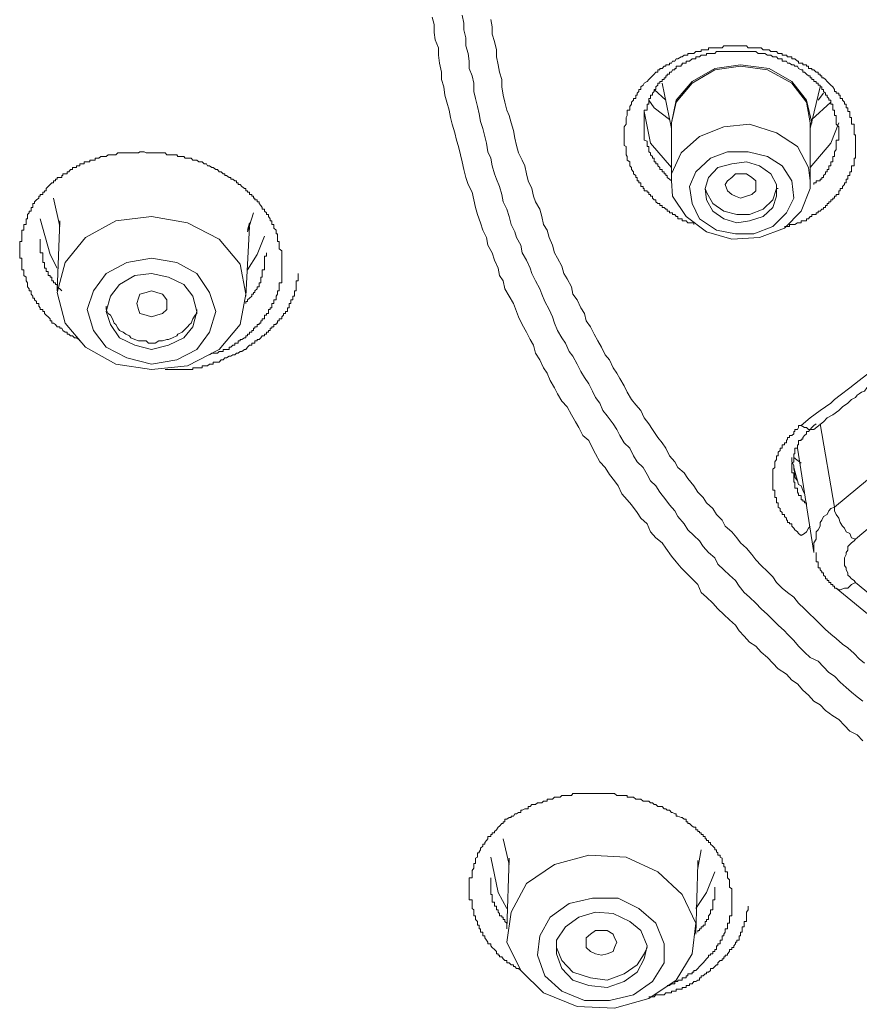
# Model space of a CAD drawing. Units: inches. Extents: x -360 to 1816, y -561 to 1041.
# Drawn here: x 280 to 295, y 674 to 691 of the extents above; entities that cross this region are included whole.
import ezdxf

# ---------------------------------------------------------------- set-up
doc = ezdxf.new("R2010")
doc.units = ezdxf.units.IN
doc.header["$MEASUREMENT"] = 0
doc.layers.add('图层 1', color=7, linetype='Continuous')

msp = doc.modelspace()

# ---------------------------------------------------------------- linework, layer by layer
at = {"layer": '图层 1', "color": 7, "lineweight": 9}
for points in [[(294.764, 679.173), (294.665, 679.245), (294.566, 679.327), (294.475, 679.408), (294.376, 679.498), (294.277, 679.598), (294.177, 679.661), (294.087, 679.76), (293.997, 679.859), (293.861, 679.922), (293.762, 680.013), (293.663, 680.112), (293.582, 680.211), (293.473, 680.32), (293.419, 680.374), (293.311, 680.473), (293.221, 680.563), (293.13, 680.654), (293.022, 680.753), (292.932, 680.852), (292.823, 680.951), (292.733, 681.033), (292.643, 681.141), (292.58, 681.24), (292.48, 681.331), (292.381, 681.421), (292.282, 681.52), (292.228, 681.628), (292.119, 681.719), (292.029, 681.818), (291.966, 681.917), (291.867, 682.008), (291.767, 682.107), (291.704, 682.206), (291.596, 682.332), (291.542, 682.432), (291.451, 682.531), (291.388, 682.621), (291.289, 682.748), (291.217, 682.856), (291.127, 682.946), (291.072, 683.055), (291, 683.172), (290.901, 683.271), (290.838, 683.37), (290.775, 683.506), (290.675, 683.596), (290.603, 683.722), (290.549, 683.822), (290.486, 683.921), (290.386, 684.056), (290.314, 684.147), (290.26, 684.273), (290.188, 684.372), (290.134, 684.481), (290.07, 684.607), (289.998, 684.715), (289.935, 684.815), (289.872, 684.941), (289.8, 685.076), (289.737, 685.158), (289.673, 685.302), (289.61, 685.392), (289.538, 685.519), (289.484, 685.645), (289.448, 685.753), (289.394, 685.88), (289.321, 686.015), (289.267, 686.141), (289.231, 686.232), (289.159, 686.367), (289.096, 686.493), (289.069, 686.584), (289.005, 686.719), (288.933, 686.846), (288.906, 686.981), (288.834, 687.107), (288.807, 687.207), (288.744, 687.333), (288.708, 687.468), (288.671, 687.595), (288.608, 687.721), (288.581, 687.847), (288.545, 687.983), (288.491, 688.109), (288.455, 688.199), (288.419, 688.335), (288.392, 688.47), (288.346, 688.579), (288.319, 688.723), (288.292, 688.84), (288.256, 688.976), (288.22, 689.093), (288.193, 689.228), (288.166, 689.355), (288.13, 689.49), (288.103, 689.608), (288.103, 689.752), (288.076, 689.878), (288.022, 690.005), (288.022, 690.131), (288.004, 690.257), (287.967, 690.393), (287.967, 690.528), (287.931, 690.664), (287.931, 690.781), (287.904, 690.916)], [(294.764, 678.496), (294.665, 678.596), (294.538, 678.659), (294.448, 678.758), (294.349, 678.857), (294.25, 678.921), (294.123, 679.011), (294.033, 679.11), (293.925, 679.173), (293.834, 679.273), (293.735, 679.363), (293.645, 679.471), (293.546, 679.534), (293.455, 679.634), (293.311, 679.724), (293.221, 679.823), (293.13, 679.922), (293.022, 680.013), (292.932, 680.112), (292.823, 680.184), (292.733, 680.284), (292.643, 680.374), (292.58, 680.473), (292.48, 680.563), (292.381, 680.654), (292.282, 680.753), (292.192, 680.852), (292.083, 680.951), (291.993, 681.033), (291.939, 681.168), (291.84, 681.267), (291.74, 681.367), (291.65, 681.457), (291.569, 681.556), (291.488, 681.655), (291.388, 681.791), (291.325, 681.881), (291.217, 681.971), (291.127, 682.071), (291.072, 682.206), (290.964, 682.305), (290.901, 682.405), (290.802, 682.531), (290.729, 682.621), (290.639, 682.721), (290.576, 682.856), (290.513, 682.946), (290.423, 683.055), (290.35, 683.172), (290.26, 683.271), (290.188, 683.407), (290.134, 683.506), (290.07, 683.632), (289.971, 683.722), (289.899, 683.858), (289.845, 683.957), (289.773, 684.074), (289.7, 684.21), (289.61, 684.309), (289.538, 684.436), (289.484, 684.535), (289.412, 684.661), (289.357, 684.788), (289.294, 684.878), (289.231, 685.013), (289.159, 685.131), (289.123, 685.266), (289.069, 685.365), (289.005, 685.492), (288.933, 685.618), (288.87, 685.753), (288.834, 685.844), (288.78, 685.979), (288.708, 686.105), (288.635, 686.232), (288.608, 686.367), (288.545, 686.457), (288.518, 686.584), (288.455, 686.719), (288.419, 686.846), (288.346, 686.981), (288.319, 687.107), (288.256, 687.234), (288.22, 687.36), (288.166, 687.504), (288.13, 687.622), (288.103, 687.757), (288.076, 687.884), (288.004, 688.019), (287.967, 688.136), (287.931, 688.272), (287.904, 688.407), (287.877, 688.524), (287.841, 688.669), (287.805, 688.777), (287.778, 688.903), (287.733, 689.048), (287.706, 689.165), (287.679, 689.292), (287.642, 689.427), (287.606, 689.544), (287.588, 689.689), (287.552, 689.815), (287.552, 689.941), (287.516, 690.095), (287.498, 690.23), (287.498, 690.357), (287.444, 690.492), (287.426, 690.618), (287.426, 690.754), (287.39, 690.88)], [(288.392, 690.844), (288.419, 690.718), (288.419, 690.591), (288.455, 690.465), (288.491, 690.321), (288.491, 690.203), (288.518, 690.068), (288.545, 689.941), (288.581, 689.815), (288.581, 689.689), (288.608, 689.544), (288.635, 689.427), (288.671, 689.292), (288.708, 689.201), (288.744, 689.075), (288.78, 688.94), (288.807, 688.813), (288.834, 688.687), (288.87, 688.56), (288.933, 688.434), (288.978, 688.335), (289.005, 688.199), (289.032, 688.082), (289.096, 687.947), (289.123, 687.82), (289.159, 687.721), (289.231, 687.595), (289.267, 687.468), (289.294, 687.333), (289.357, 687.234), (289.394, 687.107), (289.448, 686.981), (289.484, 686.846), (289.538, 686.755), (289.61, 686.62), (289.646, 686.493), (289.7, 686.403), (289.773, 686.268), (289.8, 686.141), (289.872, 686.042), (289.935, 685.907), (289.998, 685.808), (290.025, 685.681), (290.098, 685.582), (290.161, 685.455), (290.224, 685.338), (290.287, 685.23), (290.35, 685.103), (290.423, 685.013), (290.486, 684.878), (290.549, 684.788), (290.603, 684.697), (290.675, 684.571), (290.729, 684.463), (290.802, 684.336), (290.874, 684.246), (290.964, 684.147), (291.018, 684.02), (291.099, 683.921), (291.163, 683.822), (291.253, 683.686), (291.325, 683.596), (291.388, 683.506), (291.451, 683.37), (291.542, 683.271), (291.596, 683.172), (291.704, 683.082), (291.767, 682.982), (291.867, 682.856), (291.939, 682.748), (292.029, 682.657), (292.083, 682.567), (292.192, 682.468), (292.255, 682.369), (292.354, 682.269), (292.408, 682.17), (292.517, 682.071), (292.607, 681.971), (292.67, 681.881), (292.769, 681.791), (292.86, 681.683), (292.932, 681.592), (293.022, 681.493), (293.13, 681.394), (293.221, 681.303), (293.284, 681.204), (293.383, 681.105), (293.473, 681.033), (293.582, 680.951), (293.663, 680.852), (293.762, 680.753), (293.861, 680.654), (293.925, 680.599), (294.033, 680.491), (294.123, 680.401), (294.213, 680.32), (294.304, 680.247), (294.412, 680.148), (294.502, 680.085), (294.611, 679.986), (294.701, 679.895), (294.791, 679.823)], [(291.867, 687.333), (291.867, 687.36), (291.84, 687.36), (291.794, 687.36), (291.767, 687.36), (291.74, 687.396), (291.704, 687.396), (291.668, 687.396), (291.668, 687.432), (291.65, 687.432), (291.596, 687.432), (291.596, 687.468), (291.569, 687.468), (291.542, 687.504), (291.506, 687.504), (291.506, 687.532), (291.488, 687.532), (291.451, 687.532), (291.451, 687.559), (291.415, 687.559), (291.415, 687.595), (291.388, 687.595), (291.361, 687.622), (291.325, 687.622), (291.325, 687.658), (291.289, 687.658), (291.289, 687.694), (291.253, 687.694), (291.217, 687.721), (291.217, 687.757), (291.19, 687.757), (291.163, 687.784), (291.163, 687.82), (291.127, 687.82), (291.127, 687.847), (291.099, 687.847), (291.099, 687.884), (291.072, 687.884), (291.072, 687.911), (291.018, 687.911), (291.018, 687.947), (291, 687.947), (291, 687.983), (290.964, 687.983), (290.964, 688.019), (290.964, 688.046), (290.928, 688.046), (290.928, 688.082), (290.901, 688.082), (290.901, 688.109), (290.901, 688.136), (290.874, 688.136), (290.874, 688.172), (290.838, 688.199), (290.838, 688.236), (290.802, 688.272), (290.802, 688.308), (290.775, 688.335), (290.775, 688.371), (290.775, 688.407), (290.729, 688.434), (290.729, 688.47), (290.729, 688.497), (290.711, 688.524), (290.711, 688.56), (290.711, 688.579), (290.711, 688.615), (290.711, 688.669), (290.675, 688.687), (290.675, 688.723), (290.675, 688.759), (290.675, 688.777), (290.675, 688.813), (290.675, 688.84), (290.675, 688.867), (290.675, 688.903), (290.675, 688.94), (290.675, 688.976), (290.675, 689.003), (290.711, 689.048), (290.711, 689.075), (290.711, 689.093), (290.711, 689.129), (290.711, 689.165), (290.729, 689.201), (290.729, 689.228), (290.729, 689.265), (290.729, 689.292), (290.775, 689.292), (290.775, 689.328), (290.775, 689.355), (290.802, 689.391), (290.802, 689.427), (290.838, 689.463), (290.838, 689.49), (290.874, 689.49), (290.874, 689.517), (290.874, 689.544), (290.901, 689.544), (290.901, 689.58), (290.928, 689.608), (290.928, 689.644), (290.964, 689.644), (290.964, 689.689), (291, 689.716), (291.018, 689.752), (291.072, 689.779), (291.099, 689.815), (291.127, 689.842), (291.163, 689.878), (291.19, 689.905), (291.217, 689.941), (291.253, 689.941), (291.253, 689.978), (291.289, 689.978), (291.289, 690.005), (291.325, 690.005), (291.361, 690.041), (291.388, 690.041), (291.388, 690.068), (291.415, 690.068), (291.451, 690.068), (291.451, 690.095), (291.488, 690.095), (291.506, 690.131), (291.542, 690.131), (291.569, 690.167), (291.596, 690.167), (291.65, 690.203), (291.668, 690.203), (291.704, 690.23), (291.74, 690.23), (291.767, 690.23), (291.767, 690.257), (291.794, 690.257), (291.84, 690.257), (291.867, 690.257), (291.903, 690.294), (291.939, 690.294), (291.966, 690.294), (291.993, 690.294), (291.993, 690.321), (292.029, 690.321), (292.065, 690.321), (292.083, 690.321), (292.119, 690.321), (292.119, 690.357), (292.156, 690.357), (292.192, 690.357), (292.228, 690.357), (292.255, 690.357), (292.282, 690.357), (292.318, 690.357), (292.354, 690.357), (292.381, 690.393), (292.408, 690.393), (292.444, 690.393), (292.48, 690.393), (292.517, 690.393), (292.553, 690.393), (292.58, 690.393), (292.607, 690.393), (292.643, 690.393), (292.67, 690.393), (292.697, 690.393), (292.733, 690.393), (292.769, 690.393), (292.796, 690.357), (292.823, 690.357), (292.86, 690.357), (292.896, 690.357), (292.932, 690.357), (292.968, 690.357), (292.995, 690.357), (293.022, 690.357), (293.058, 690.321), (293.085, 690.321), (293.13, 690.321), (293.157, 690.321), (293.185, 690.294), (293.221, 690.294), (293.257, 690.294), (293.284, 690.294), (293.311, 690.257), (293.347, 690.257), (293.383, 690.257), (293.383, 690.23), (293.419, 690.23), (293.455, 690.23), (293.473, 690.203), (293.509, 690.203), (293.546, 690.203), (293.546, 690.167), (293.582, 690.167), (293.6, 690.167), (293.645, 690.131), (293.663, 690.131), (293.663, 690.095), (293.708, 690.095), (293.735, 690.095), (293.735, 690.068), (293.762, 690.068), (293.798, 690.068), (293.798, 690.041), (293.834, 690.041), (293.834, 690.005), (293.861, 690.005), (293.889, 690.005), (293.889, 689.978), (293.925, 689.978), (293.961, 689.941), (293.997, 689.941), (293.997, 689.905), (294.033, 689.905), (294.033, 689.878), (294.06, 689.878), (294.06, 689.842), (294.087, 689.842), (294.123, 689.815), (294.15, 689.779), (294.177, 689.752), (294.213, 689.716), (294.25, 689.689), (294.277, 689.644), (294.277, 689.608), (294.304, 689.608), (294.304, 689.58), (294.349, 689.58), (294.349, 689.544), (294.376, 689.544), (294.376, 689.517), (294.376, 689.49), (294.412, 689.49), (294.412, 689.463), (294.448, 689.427), (294.448, 689.391), (294.475, 689.391), (294.475, 689.355), (294.475, 689.328), (294.502, 689.328), (294.502, 689.292), (294.502, 689.265), (294.538, 689.265), (294.538, 689.228), (294.538, 689.201), (294.538, 689.165), (294.566, 689.165), (294.566, 689.129), (294.566, 689.093), (294.566, 689.075), (294.566, 689.048), (294.611, 689.048), (294.611, 689.003), (294.611, 688.976), (294.611, 688.94), (294.611, 688.903), (294.611, 688.867), (294.638, 688.867), (294.638, 688.84), (294.638, 688.813), (294.638, 688.777), (294.638, 688.723)], [(294.349, 688.903), (294.349, 688.94), (294.349, 688.976), (294.349, 689.003), (294.304, 689.048), (294.304, 689.075), (294.304, 689.093), (294.304, 689.129), (294.304, 689.165), (294.304, 689.201), (294.277, 689.201), (294.277, 689.228), (294.277, 689.265), (294.277, 689.292), (294.25, 689.292), (294.25, 689.328), (294.25, 689.355), (294.25, 689.391), (294.213, 689.391), (294.213, 689.427), (294.213, 689.463), (294.177, 689.463), (294.177, 689.49), (294.15, 689.517), (294.15, 689.544), (294.123, 689.544), (294.123, 689.58), (294.087, 689.608), (294.087, 689.644), (294.06, 689.644), (294.06, 689.689), (294.033, 689.689), (294.033, 689.716), (293.997, 689.716), (293.997, 689.752), (293.961, 689.752), (293.961, 689.779), (293.925, 689.779), (293.925, 689.815), (293.889, 689.815), (293.889, 689.842), (293.861, 689.842), (293.861, 689.878), (293.834, 689.878), (293.798, 689.905), (293.762, 689.941), (293.735, 689.941), (293.735, 689.978), (293.708, 689.978), (293.663, 690.005), (293.645, 690.041), (293.6, 690.041), (293.582, 690.068), (293.546, 690.068), (293.509, 690.095), (293.473, 690.095), (293.455, 690.131), (293.419, 690.131), (293.383, 690.131), (293.383, 690.167), (293.347, 690.167), (293.311, 690.167), (293.284, 690.203), (293.257, 690.203), (293.221, 690.203), (293.185, 690.23), (293.157, 690.23), (293.13, 690.23), (293.085, 690.257), (293.058, 690.257), (293.022, 690.257), (292.995, 690.257), (292.968, 690.257), (292.932, 690.294), (292.896, 690.294), (292.86, 690.294), (292.823, 690.294), (292.796, 690.294), (292.769, 690.294), (292.733, 690.294), (292.697, 690.294), (292.67, 690.294), (292.643, 690.294), (292.607, 690.294), (292.58, 690.294), (292.553, 690.294), (292.517, 690.294), (292.48, 690.294), (292.444, 690.294), (292.408, 690.294), (292.381, 690.294), (292.354, 690.294), (292.318, 690.294), (292.282, 690.294), (292.255, 690.294), (292.228, 690.257), (292.192, 690.257), (292.156, 690.257), (292.119, 690.257), (292.083, 690.257), (292.083, 690.23), (292.065, 690.23), (292.029, 690.23), (291.993, 690.23), (291.966, 690.203), (291.939, 690.203), (291.903, 690.203), (291.903, 690.167), (291.867, 690.167), (291.84, 690.167), (291.794, 690.131), (291.767, 690.131), (291.74, 690.131), (291.74, 690.095), (291.704, 690.095), (291.668, 690.095), (291.668, 690.068), (291.65, 690.068), (291.65, 690.041), (291.596, 690.041), (291.569, 690.041), (291.569, 690.005), (291.542, 690.005), (291.542, 689.978), (291.506, 689.978), (291.488, 689.941), (291.451, 689.941), (291.451, 689.905), (291.415, 689.905), (291.415, 689.878), (291.388, 689.878), (291.388, 689.842), (291.361, 689.842), (291.361, 689.815), (291.325, 689.815), (291.325, 689.779), (291.289, 689.779), (291.289, 689.752), (291.253, 689.752), (291.253, 689.716), (291.217, 689.689), (291.217, 689.644), (291.19, 689.644), (291.19, 689.608), (291.163, 689.58), (291.163, 689.544), (291.127, 689.544), (291.127, 689.517), (291.127, 689.49), (291.099, 689.49), (291.099, 689.463), (291.099, 689.427), (291.099, 689.391), (291.072, 689.391), (291.072, 689.355), (291.072, 689.328), (291.072, 689.292), (291.018, 689.292), (291.018, 689.265), (291.018, 689.228), (291.018, 689.201), (291.018, 689.165), (291.018, 689.129), (291.018, 689.093), (291.018, 689.075), (291.018, 689.048), (291.018, 689.003), (291.018, 688.976), (291.018, 688.94), (291.018, 688.903), (291.018, 688.867), (291.018, 688.84), (291.018, 688.813), (291.018, 688.777), (291.072, 688.759), (291.072, 688.723), (291.072, 688.687), (291.072, 688.669), (291.099, 688.669), (291.099, 688.615), (291.099, 688.579), (291.127, 688.56), (291.127, 688.524), (291.163, 688.497), (291.163, 688.47), (291.19, 688.47), (291.19, 688.434), (291.19, 688.407), (291.217, 688.407), (291.217, 688.371), (291.253, 688.371), (291.253, 688.335), (291.289, 688.308), (291.289, 688.272), (291.325, 688.272), (291.325, 688.236), (291.361, 688.236), (291.361, 688.199), (291.388, 688.199), (291.388, 688.172), (291.415, 688.172), (291.415, 688.136), (291.451, 688.109), (291.488, 688.082)], [(291.488, 689.048), (291.488, 689.075), (291.569, 689.463), (291.84, 689.779), (292.228, 690.005), (292.67, 690.068), (293.157, 690.005), (293.546, 689.779), (293.798, 689.463), (293.889, 689.075)], [(293.861, 689.075), (293.798, 689.427), (293.546, 689.752), (293.13, 689.978), (292.67, 690.041), (292.228, 689.978), (291.84, 689.752), (291.569, 689.427), (291.488, 689.075)], [(291.325, 689.752), (291.488, 688.976)], [(291.388, 689.463), (291.19, 689.644)], [(293.861, 688.976), (294.033, 689.689)], [(294.087, 689.58), (293.997, 689.463)], [(291.099, 689.463), (291.19, 689.328), (291.451, 689.129)], [(293.889, 689.129), (294.213, 689.427)], [(291.488, 688.308), (291.127, 688.723), (291.018, 689.265)], [(291.488, 689.075), (291.488, 688.082)], [(291.488, 688.082), (291.488, 688.199), (291.65, 688.56), (291.966, 688.84), (292.381, 689.003), (292.823, 689.048), (293.284, 688.903), (293.645, 688.669), (293.834, 688.308), (293.861, 688.082)], [(293.861, 688.082), (293.861, 689.075)], [(294.349, 689.075), (294.213, 688.723), (293.861, 688.308)], [(293.889, 689.075), (293.861, 689.048)], [(293.925, 688.019), (293.925, 688.046), (293.961, 688.046), (293.961, 688.082), (293.997, 688.082), (294.033, 688.082), (294.033, 688.109), (294.06, 688.109), (294.06, 688.136), (294.087, 688.136), (294.087, 688.172), (294.123, 688.199), (294.123, 688.236), (294.15, 688.236), (294.15, 688.272), (294.177, 688.272), (294.177, 688.308), (294.177, 688.335), (294.213, 688.335), (294.213, 688.371), (294.213, 688.407), (294.25, 688.407), (294.25, 688.434), (294.25, 688.47), (294.25, 688.497), (294.277, 688.497), (294.277, 688.524), (294.277, 688.56), (294.277, 688.579), (294.304, 688.615), (294.304, 688.669), (294.304, 688.687), (294.304, 688.723), (294.304, 688.759), (294.304, 688.777), (294.349, 688.777), (294.349, 688.813), (294.349, 688.84), (294.349, 688.867), (294.349, 688.903)], [(294.638, 688.723), (294.638, 688.687), (294.638, 688.669), (294.638, 688.615), (294.638, 688.579), (294.638, 688.56), (294.638, 688.524), (294.638, 688.497), (294.638, 688.47), (294.611, 688.47), (294.611, 688.434), (294.611, 688.407), (294.611, 688.371), (294.611, 688.335), (294.566, 688.335), (294.566, 688.308), (294.566, 688.272), (294.566, 688.236), (294.538, 688.236), (294.538, 688.199), (294.538, 688.172), (294.502, 688.172), (294.502, 688.136), (294.502, 688.109), (294.475, 688.109), (294.475, 688.082), (294.475, 688.046), (294.448, 688.046), (294.448, 688.019), (294.412, 687.983), (294.412, 687.947), (294.376, 687.947), (294.376, 687.911), (294.349, 687.911), (294.349, 687.884), (294.349, 687.847), (294.304, 687.847), (294.304, 687.82), (294.277, 687.82), (294.277, 687.784), (294.25, 687.784), (294.25, 687.757), (294.213, 687.757), (294.213, 687.721), (294.177, 687.721), (294.177, 687.694), (294.15, 687.694), (294.15, 687.658), (294.123, 687.658), (294.123, 687.622), (294.087, 687.622), (294.087, 687.595), (294.06, 687.595), (294.033, 687.559), (293.997, 687.559), (293.997, 687.532), (293.961, 687.532), (293.961, 687.504), (293.925, 687.504), (293.889, 687.504), (293.889, 687.468), (293.861, 687.468), (293.834, 687.432), (293.798, 687.432), (293.798, 687.396), (293.762, 687.396), (293.735, 687.396), (293.708, 687.396), (293.708, 687.36), (293.663, 687.36), (293.645, 687.36), (293.6, 687.333), (293.582, 687.333), (293.546, 687.333), (293.509, 687.333), (293.509, 687.297), (293.473, 687.297), (293.455, 687.297), (293.419, 687.297)], [(281.36, 685.338), (281.342, 685.365), (281.306, 685.392), (281.27, 685.392), (281.234, 685.428), (281.198, 685.428), (281.171, 685.455), (281.144, 685.455), (281.144, 685.492), (281.108, 685.492), (281.071, 685.519), (281.053, 685.555), (281.017, 685.555), (281.017, 685.582), (280.972, 685.582), (280.945, 685.618), (280.909, 685.645), (280.882, 685.645), (280.882, 685.681), (280.855, 685.681), (280.855, 685.717), (280.819, 685.753), (280.783, 685.78), (280.756, 685.808), (280.756, 685.844), (280.728, 685.844), (280.728, 685.88), (280.683, 685.88), (280.683, 685.907), (280.656, 685.934), (280.656, 685.979), (280.62, 685.979), (280.62, 686.015), (280.584, 686.042), (280.584, 686.069), (280.557, 686.069), (280.557, 686.105), (280.53, 686.141), (280.53, 686.169), (280.53, 686.196), (280.494, 686.196), (280.494, 686.232), (280.467, 686.268), (280.467, 686.304), (280.467, 686.331), (280.44, 686.367), (280.44, 686.403), (280.44, 686.43), (280.403, 686.457), (280.403, 686.493), (280.403, 686.53), (280.403, 686.557), (280.367, 686.557), (280.367, 686.584), (280.367, 686.62), (280.367, 686.656), (280.367, 686.683), (280.367, 686.719), (280.367, 686.755), (280.331, 686.755), (280.331, 686.791), (280.331, 686.818), (280.331, 686.846), (280.331, 686.882), (280.331, 686.918), (280.331, 686.954), (280.331, 686.981), (280.331, 687.017), (280.331, 687.044), (280.367, 687.044), (280.367, 687.08), (280.367, 687.107), (280.367, 687.134), (280.367, 687.17), (280.367, 687.207), (280.367, 687.234), (280.403, 687.234), (280.403, 687.27), (280.403, 687.297), (280.403, 687.333), (280.44, 687.333), (280.44, 687.36), (280.44, 687.396), (280.44, 687.432), (280.467, 687.432), (280.467, 687.468), (280.467, 687.504), (280.494, 687.532), (280.494, 687.559), (280.53, 687.559), (280.53, 687.595), (280.53, 687.622), (280.557, 687.622), (280.557, 687.658), (280.557, 687.694), (280.584, 687.694), (280.584, 687.721), (280.62, 687.757), (280.656, 687.784), (280.656, 687.82), (280.683, 687.82), (280.683, 687.847), (280.728, 687.847), (280.728, 687.884), (280.756, 687.884), (280.756, 687.911), (280.783, 687.911), (280.783, 687.947), (280.819, 687.983), (280.855, 688.019), (280.882, 688.046), (280.909, 688.046), (280.909, 688.082), (280.945, 688.082), (280.945, 688.109), (280.972, 688.109), (280.972, 688.136), (281.017, 688.136), (281.053, 688.136), (281.053, 688.172), (281.071, 688.172), (281.071, 688.199), (281.108, 688.199), (281.144, 688.199), (281.144, 688.236), (281.171, 688.236), (281.198, 688.272), (281.234, 688.272), (281.234, 688.308), (281.27, 688.308), (281.306, 688.308), (281.306, 688.335), (281.342, 688.335), (281.36, 688.335), (281.36, 688.371), (281.396, 688.371), (281.432, 688.371), (281.432, 688.407), (281.46, 688.407), (281.487, 688.407), (281.532, 688.407), (281.532, 688.434), (281.559, 688.434), (281.595, 688.434), (281.622, 688.434), (281.622, 688.47), (281.649, 688.47), (281.685, 688.47), (281.721, 688.497), (281.748, 688.497), (281.775, 688.497), (281.812, 688.497), (281.848, 688.524), (281.884, 688.524), (281.92, 688.524), (281.947, 688.524), (281.974, 688.524), (282.01, 688.56), (282.037, 688.56), (282.082, 688.56), (282.1, 688.56), (282.146, 688.56), (282.164, 688.56), (282.209, 688.56), (282.236, 688.56), (282.263, 688.56), (282.299, 688.56), (282.335, 688.56), (282.362, 688.56), (282.389, 688.579), (282.425, 688.579), (282.461, 688.579), (282.498, 688.56), (282.534, 688.56), (282.561, 688.56), (282.588, 688.56), (282.624, 688.56), (282.651, 688.56), (282.678, 688.56), (282.714, 688.56), (282.75, 688.56), (282.777, 688.56), (282.822, 688.56), (282.85, 688.524), (282.877, 688.524), (282.913, 688.524), (282.949, 688.524), (282.976, 688.524), (283.021, 688.524), (283.039, 688.497), (283.075, 688.497), (283.111, 688.497), (283.138, 688.497), (283.165, 688.47), (283.202, 688.47), (283.238, 688.47), (283.265, 688.47), (283.292, 688.434), (283.337, 688.434), (283.364, 688.434), (283.4, 688.407), (283.436, 688.407), (283.454, 688.407), (283.49, 688.371), (283.527, 688.371), (283.545, 688.335), (283.581, 688.335), (283.617, 688.308), (283.644, 688.308), (283.689, 688.272), (283.716, 688.272), (283.743, 688.236), (283.779, 688.236), (283.815, 688.199), (283.842, 688.199), (283.842, 688.172), (283.87, 688.172), (283.915, 688.136), (283.942, 688.136), (283.942, 688.109), (283.978, 688.109), (284.014, 688.082), (284.041, 688.082), (284.041, 688.046), (284.068, 688.046), (284.068, 688.019), (284.104, 688.019), (284.131, 687.983), (284.176, 687.947), (284.203, 687.947), (284.203, 687.911), (284.231, 687.911), (284.231, 687.884), (284.267, 687.884), (284.267, 687.847), (284.303, 687.847), (284.303, 687.82), (284.33, 687.82), (284.33, 687.784), (284.357, 687.784), (284.357, 687.757), (284.393, 687.757), (284.393, 687.721), (284.429, 687.721), (284.429, 687.694), (284.456, 687.658), (284.483, 687.622), (284.483, 687.595), (284.519, 687.595), (284.519, 687.559), (284.556, 687.532), (284.556, 687.504), (284.592, 687.504), (284.592, 687.468), (284.619, 687.432), (284.619, 687.396), (284.646, 687.396), (284.646, 687.36), (284.646, 687.333), (284.682, 687.333), (284.682, 687.297), (284.682, 687.27), (284.718, 687.234), (284.718, 687.207), (284.718, 687.17), (284.745, 687.17), (284.745, 687.134), (284.745, 687.107), (284.745, 687.08), (284.745, 687.044), (284.772, 687.044), (284.772, 687.017), (284.772, 686.981), (284.772, 686.954), (284.772, 686.918), (284.817, 686.882), (284.817, 686.846), (284.817, 686.818), (284.817, 686.791), (284.817, 686.755), (284.817, 686.719), (284.817, 686.656)], [(291.966, 687.432), (291.84, 687.694), (291.794, 687.983), (291.903, 688.236), (292.156, 688.47), (292.444, 688.579), (292.796, 688.579), (293.13, 688.497), (293.383, 688.335), (293.546, 688.082), (293.582, 687.784), (293.455, 687.532), (293.221, 687.297), (292.896, 687.17), (292.58, 687.17), (292.255, 687.234), (291.966, 687.432), (291.966, 687.432)], [(293.284, 687.82), (293.284, 688.019), (293.185, 688.199), (292.995, 688.335), (292.769, 688.407), (292.517, 688.371), (292.282, 688.308), (292.119, 688.136), (292.065, 687.947), (292.083, 687.757), (292.192, 687.559), (292.381, 687.432), (292.607, 687.36), (292.823, 687.396), (293.058, 687.468), (293.221, 687.622), (293.284, 687.82), (293.284, 687.82)], [(292.444, 687.911), (292.408, 688.019), (292.444, 688.082), (292.517, 688.136), (292.58, 688.199), (292.67, 688.199), (292.769, 688.199), (292.86, 688.136), (292.932, 688.082), (292.932, 688.019), (292.932, 687.911), (292.86, 687.847), (292.769, 687.82), (292.67, 687.784), (292.58, 687.82), (292.517, 687.847), (292.444, 687.911), (292.444, 687.911)], [(291.506, 687.82), (291.488, 688.082)], [(293.861, 688.082), (293.861, 687.947), (293.708, 687.559), (293.419, 687.27), (292.995, 687.107), (292.517, 687.08), (292.083, 687.207), (291.74, 687.468), (291.506, 687.82)], [(292.065, 687.947), (292.083, 687.884), (292.192, 687.694), (292.381, 687.559), (292.607, 687.504), (292.823, 687.504), (293.058, 687.595), (293.221, 687.757), (293.284, 687.947), (293.311, 687.947)], [(280.909, 687.784), (281.017, 687.297)], [(284.231, 687.207), (284.33, 687.532)], [(280.683, 687.432), (280.855, 686.818), (280.972, 686.584)], [(284.104, 685.618), (284.203, 686.141), (284.104, 686.656), (283.743, 687.08), (283.202, 687.36), (282.588, 687.468), (281.974, 687.396), (281.46, 687.107), (281.108, 686.683), (280.972, 686.169), (281.108, 685.645), (281.46, 685.23), (281.974, 684.941), (282.588, 684.851), (283.202, 684.914), (283.743, 685.194), (284.104, 685.618), (284.104, 685.618)], [(281.017, 687.396), (280.972, 686.196)], [(284.267, 687.36), (284.231, 687.234)], [(284.203, 686.105), (284.267, 687.297)], [(280.683, 687.08), (280.683, 687.044), (280.683, 687.017), (280.683, 686.981), (280.683, 686.954), (280.683, 686.918), (280.683, 686.882), (280.683, 686.846), (280.728, 686.846), (280.728, 686.818), (280.728, 686.791), (280.728, 686.755), (280.728, 686.719), (280.728, 686.683), (280.756, 686.683), (280.756, 686.656), (280.756, 686.62), (280.756, 686.584), (280.783, 686.584), (280.783, 686.557), (280.783, 686.53), (280.819, 686.53), (280.819, 686.493), (280.819, 686.457), (280.855, 686.457), (280.855, 686.43), (280.882, 686.43), (280.882, 686.403), (280.882, 686.367), (280.909, 686.367), (280.909, 686.331), (280.945, 686.331), (280.945, 686.304), (280.972, 686.304), (280.972, 686.268), (281.017, 686.232), (281.053, 686.196)], [(284.231, 686.557), (284.393, 686.818), (284.519, 687.134)], [(284.203, 685.979), (284.203, 686.015), (284.231, 686.015), (284.231, 686.042), (284.267, 686.069), (284.303, 686.105), (284.303, 686.141), (284.33, 686.141), (284.33, 686.169), (284.357, 686.169), (284.357, 686.196), (284.393, 686.232), (284.393, 686.268), (284.429, 686.268), (284.429, 686.304), (284.429, 686.331), (284.456, 686.331), (284.456, 686.367), (284.456, 686.403), (284.456, 686.43), (284.483, 686.43), (284.483, 686.457), (284.483, 686.493), (284.483, 686.53), (284.483, 686.557), (284.519, 686.557), (284.519, 686.584), (284.519, 686.62), (284.519, 686.656), (284.519, 686.683), (284.519, 686.719), (284.519, 686.755), (284.519, 686.791), (284.556, 686.791), (284.556, 686.818), (284.556, 686.846)], [(283.581, 685.492), (283.689, 685.844), (283.581, 686.169), (283.364, 686.493), (283.021, 686.683), (282.588, 686.755), (282.164, 686.683), (281.812, 686.493), (281.595, 686.196), (281.487, 685.88), (281.595, 685.519), (281.812, 685.23), (282.164, 685.049), (282.588, 684.941), (283.021, 685.013), (283.364, 685.194), (283.581, 685.492), (283.581, 685.492)], [(284.817, 686.656), (284.817, 686.62), (284.817, 686.584), (284.817, 686.557), (284.817, 686.53), (284.817, 686.493), (284.817, 686.457), (284.817, 686.43), (284.817, 686.403), (284.817, 686.367), (284.817, 686.331), (284.772, 686.331), (284.772, 686.304), (284.772, 686.268), (284.772, 686.232), (284.772, 686.196), (284.745, 686.196), (284.745, 686.169), (284.745, 686.141), (284.718, 686.105), (284.718, 686.069), (284.718, 686.042), (284.682, 686.042), (284.682, 686.015), (284.682, 685.979), (284.646, 685.979), (284.646, 685.934), (284.646, 685.907), (284.619, 685.907), (284.619, 685.88), (284.592, 685.88), (284.592, 685.844), (284.592, 685.808), (284.556, 685.808), (284.556, 685.78), (284.519, 685.78), (284.519, 685.753), (284.519, 685.717), (284.483, 685.717), (284.483, 685.681), (284.456, 685.681), (284.456, 685.645), (284.429, 685.645), (284.429, 685.618), (284.393, 685.618), (284.393, 685.582), (284.357, 685.582), (284.357, 685.555), (284.33, 685.555), (284.33, 685.519), (284.303, 685.519), (284.303, 685.492), (284.267, 685.492), (284.267, 685.455), (284.231, 685.455), (284.231, 685.428), (284.203, 685.428), (284.203, 685.392), (284.176, 685.392), (284.131, 685.365), (284.104, 685.365), (284.104, 685.338), (284.068, 685.338), (284.068, 685.302), (284.041, 685.302), (284.014, 685.302), (284.014, 685.266), (283.978, 685.266), (283.942, 685.23), (283.915, 685.23), (283.915, 685.194), (283.87, 685.194), (283.842, 685.194), (283.815, 685.194), (283.815, 685.158), (283.779, 685.158), (283.743, 685.158), (283.716, 685.131), (283.689, 685.131), (283.644, 685.131), (283.617, 685.131), (283.581, 685.103)], [(283.292, 685.582), (283.364, 685.844), (283.292, 686.105), (283.138, 686.304), (282.877, 686.43), (282.588, 686.493), (282.299, 686.457), (282.037, 686.304), (281.884, 686.105), (281.812, 685.844), (281.884, 685.618), (282.037, 685.392), (282.299, 685.266), (282.588, 685.194), (282.877, 685.266), (283.138, 685.392), (283.292, 685.582), (283.292, 685.582)], [(282.822, 684.851), (282.877, 684.851), (282.913, 684.851), (282.949, 684.851), (282.976, 684.851), (283.021, 684.851), (283.039, 684.851), (283.075, 684.851), (283.111, 684.851), (283.138, 684.851), (283.165, 684.851), (283.202, 684.851), (283.238, 684.851), (283.265, 684.851), (283.292, 684.851), (283.292, 684.878), (283.337, 684.878), (283.364, 684.878), (283.4, 684.878), (283.436, 684.878), (283.454, 684.878), (283.454, 684.914), (283.49, 684.914), (283.527, 684.914), (283.545, 684.914), (283.581, 684.941), (283.617, 684.941), (283.644, 684.941), (283.644, 684.977), (283.689, 684.977), (283.716, 684.977), (283.743, 684.977), (283.779, 685.013), (283.815, 685.013), (283.842, 685.049), (283.87, 685.049), (283.915, 685.076), (283.942, 685.076), (283.978, 685.103), (284.014, 685.103), (284.041, 685.131), (284.068, 685.131), (284.104, 685.158), (284.131, 685.158), (284.176, 685.194), (284.203, 685.194), (284.231, 685.23), (284.267, 685.266), (284.303, 685.266), (284.303, 685.302), (284.33, 685.302), (284.357, 685.302), (284.357, 685.338), (284.393, 685.338), (284.393, 685.365), (284.429, 685.365), (284.456, 685.392), (284.483, 685.428), (284.519, 685.428), (284.519, 685.455), (284.556, 685.455), (284.556, 685.492), (284.592, 685.492), (284.592, 685.519), (284.619, 685.519), (284.619, 685.555), (284.646, 685.555), (284.646, 685.582), (284.682, 685.582), (284.682, 685.618), (284.718, 685.618), (284.718, 685.645), (284.745, 685.645), (284.745, 685.681), (284.772, 685.681), (284.772, 685.717), (284.817, 685.717), (284.817, 685.753), (284.844, 685.78), (284.844, 685.808), (284.88, 685.808), (284.88, 685.844), (284.917, 685.844), (284.917, 685.88), (284.917, 685.907), (284.944, 685.907), (284.944, 685.934), (284.944, 685.979), (284.971, 685.979), (284.971, 686.015), (284.971, 686.042), (285.007, 686.042), (285.007, 686.069), (285.007, 686.105), (285.034, 686.105), (285.034, 686.141), (285.034, 686.169), (285.034, 686.196), (285.061, 686.196), (285.061, 686.232), (285.061, 686.268), (285.061, 686.304), (285.061, 686.331), (285.061, 686.367), (285.097, 686.367), (285.097, 686.403), (285.097, 686.43), (285.097, 686.457), (285.097, 686.493)], [(282.362, 685.88), (282.335, 685.979), (282.362, 686.069), (282.389, 686.141), (282.498, 686.169), (282.588, 686.196), (282.678, 686.169), (282.777, 686.141), (282.85, 686.042), (282.85, 685.979), (282.85, 685.88), (282.777, 685.808), (282.678, 685.78), (282.588, 685.753), (282.498, 685.78), (282.389, 685.808), (282.362, 685.88), (282.362, 685.88)], [(281.812, 685.934), (281.812, 685.88), (281.848, 685.808), (281.884, 685.78), (281.92, 685.717), (281.947, 685.645), (281.974, 685.618), (282.01, 685.555), (282.037, 685.519), (282.1, 685.492), (282.146, 685.455), (282.209, 685.428), (282.236, 685.392), (282.299, 685.365), (282.362, 685.338), (282.425, 685.338), (282.498, 685.338), (282.534, 685.302), (282.588, 685.302), (282.651, 685.302), (282.714, 685.338), (282.777, 685.338), (282.85, 685.365), (282.877, 685.365), (282.949, 685.392), (283.021, 685.428), (283.039, 685.455), (283.111, 685.492), (283.138, 685.519), (283.202, 685.582), (283.238, 685.618), (283.265, 685.645), (283.292, 685.717), (283.337, 685.78), (283.364, 685.808), (283.364, 685.88)], [(293.708, 683.894), (293.861, 684.02), (294.033, 684.147), (294.123, 684.21), (294.213, 684.273), (294.277, 684.336), (294.376, 684.408), (294.538, 684.535), (294.701, 684.661), (295.026, 684.914)], [(293.925, 683.822), (294.087, 683.957), (294.15, 684.02), (294.25, 684.074), (294.349, 684.147), (294.412, 684.21), (294.502, 684.273), (294.566, 684.336), (294.638, 684.372), (294.665, 684.408), (294.701, 684.436), (294.737, 684.463), (294.791, 684.481), (294.827, 684.535), (294.863, 684.571), (294.936, 684.607), (294.963, 684.625), (294.99, 684.661), (295.08, 684.715), (295.161, 684.788), (295.252, 684.851)], [(293.708, 682.008), (293.663, 682.044), (293.645, 682.071), (293.6, 682.107), (293.582, 682.134), (293.546, 682.17), (293.546, 682.206), (293.509, 682.206), (293.509, 682.233), (293.473, 682.233), (293.473, 682.269), (293.455, 682.269), (293.455, 682.305), (293.419, 682.332), (293.419, 682.369), (293.383, 682.369), (293.383, 682.405), (293.347, 682.432), (293.347, 682.468), (293.311, 682.495), (293.311, 682.531), (293.311, 682.567), (293.284, 682.567), (293.284, 682.594), (293.284, 682.621), (293.284, 682.657), (293.257, 682.657), (293.257, 682.693), (293.257, 682.721), (293.257, 682.748), (293.257, 682.784), (293.221, 682.784), (293.221, 682.82), (293.221, 682.856), (293.221, 682.883), (293.221, 682.919), (293.221, 682.946), (293.221, 682.982), (293.221, 683.009), (293.221, 683.055), (293.221, 683.082), (293.221, 683.109), (293.221, 683.145), (293.257, 683.172), (293.257, 683.208), (293.257, 683.244), (293.257, 683.271), (293.284, 683.307), (293.284, 683.343), (293.284, 683.37), (293.311, 683.37), (293.311, 683.407), (293.311, 683.434), (293.347, 683.461), (293.347, 683.506), (293.383, 683.506), (293.383, 683.533), (293.383, 683.56), (293.419, 683.56), (293.419, 683.596), (293.455, 683.596), (293.455, 683.632), (293.473, 683.659), (293.473, 683.686), (293.509, 683.686), (293.509, 683.722), (293.546, 683.722), (293.582, 683.75), (293.582, 683.786), (293.6, 683.786), (293.6, 683.822), (293.645, 683.822), (293.663, 683.858), (293.663, 683.894), (293.708, 683.894)], [(293.961, 683.921), (293.925, 683.894), (293.889, 683.858), (293.861, 683.822), (293.834, 683.786), (293.798, 683.786), (293.798, 683.75), (293.762, 683.722), (293.735, 683.686), (293.735, 683.659), (293.708, 683.659), (293.708, 683.632), (293.663, 683.632), (293.663, 683.596), (293.663, 683.56), (293.645, 683.56), (293.645, 683.533), (293.645, 683.506), (293.6, 683.506), (293.6, 683.461), (293.6, 683.434), (293.6, 683.407), (293.582, 683.407), (293.582, 683.37), (293.582, 683.343), (293.582, 683.307), (293.582, 683.271), (293.546, 683.244), (293.546, 683.208), (293.546, 683.172), (293.546, 683.145), (293.546, 683.109), (293.546, 683.082), (293.582, 683.082), (293.582, 683.055), (293.582, 683.009), (293.582, 682.982), (293.582, 682.946), (293.582, 682.919), (293.6, 682.919), (293.6, 682.883), (293.6, 682.856), (293.6, 682.82), (293.645, 682.82), (293.645, 682.784), (293.645, 682.748), (293.663, 682.721), (293.663, 682.693), (293.708, 682.693), (293.708, 682.657), (293.708, 682.621), (293.735, 682.621), (293.735, 682.594), (293.762, 682.594), (293.762, 682.567), (293.798, 682.567), (293.798, 682.531)], [(293.708, 683.894), (293.762, 683.858), (293.798, 683.858), (293.834, 683.822), (293.861, 683.822), (293.889, 683.822), (293.925, 683.822)], [(294.033, 683.921), (294.277, 682.495)], [(293.645, 683.506), (293.925, 681.719)], [(294.277, 682.495), (295.604, 683.596)], [(293.546, 683.343), (293.546, 683.271), (293.582, 683.208), (293.582, 683.145), (293.6, 683.082), (293.6, 683.009), (293.645, 682.946), (293.663, 682.883), (293.708, 682.856), (293.735, 682.784), (293.762, 682.721)], [(293.708, 683.244), (293.582, 683.343)], [(293.582, 683.172), (293.663, 682.883)], [(295.956, 683.055), (294.638, 681.944)], [(294.277, 682.495), (294.213, 682.468), (294.177, 682.432), (294.15, 682.369), (294.087, 682.332), (294.06, 682.269), (294.033, 682.233), (294.033, 682.17), (293.997, 682.107), (293.961, 682.071), (293.961, 682.008), (293.961, 681.944), (293.925, 681.881), (293.925, 681.854), (293.925, 681.791), (293.925, 681.719)], [(294.277, 682.495), (294.277, 682.432), (294.304, 682.369), (294.349, 682.305), (294.376, 682.233), (294.412, 682.17), (294.448, 682.134), (294.475, 682.071), (294.538, 682.044), (294.566, 681.971), (294.638, 681.944)], [(293.708, 682.008), (293.762, 682.044), (293.798, 682.071), (293.834, 682.134), (293.861, 682.17)], [(294.638, 681.944), (294.611, 681.917), (294.566, 681.881), (294.538, 681.854), (294.502, 681.818), (294.502, 681.755), (294.475, 681.719), (294.475, 681.683), (294.448, 681.628), (294.448, 681.592), (294.448, 681.556), (294.448, 681.493), (294.475, 681.457), (294.475, 681.421), (294.502, 681.367), (294.502, 681.331), (294.538, 681.303), (294.566, 681.267), (294.611, 681.24), (294.638, 681.204)], [(293.961, 681.719), (293.961, 681.683), (293.961, 681.655), (293.961, 681.628), (293.961, 681.592), (293.961, 681.556), (293.997, 681.556), (293.997, 681.52), (293.997, 681.493), (293.997, 681.457), (294.033, 681.457), (294.033, 681.421), (294.06, 681.394), (294.06, 681.367), (294.087, 681.367), (294.087, 681.331), (294.123, 681.303), (294.123, 681.267), (294.15, 681.267), (294.15, 681.24), (294.177, 681.24), (294.177, 681.204), (294.213, 681.204), (294.213, 681.168), (294.25, 681.168), (294.25, 681.141), (294.277, 681.141), (294.277, 681.105), (294.304, 681.105)], [(294.304, 681.105), (294.349, 681.078), (294.376, 681.078), (294.448, 681.105), (294.502, 681.105), (294.566, 681.168), (294.638, 681.204)], [(294.638, 681.204), (298.474, 678.045)], [(294.304, 681.105), (298.149, 677.955)], [(288.906, 674.561), (288.87, 674.597), (288.834, 674.597), (288.807, 674.633), (288.78, 674.633), (288.78, 674.66), (288.744, 674.66), (288.708, 674.696), (288.671, 674.696), (288.671, 674.732), (288.635, 674.732), (288.608, 674.76), (288.581, 674.796), (288.545, 674.796), (288.545, 674.823), (288.518, 674.823), (288.518, 674.85), (288.491, 674.85), (288.491, 674.886), (288.455, 674.922), (288.419, 674.958), (288.392, 674.985), (288.392, 675.021), (288.346, 675.021), (288.346, 675.048), (288.319, 675.084), (288.292, 675.121), (288.292, 675.157), (288.256, 675.157), (288.256, 675.184), (288.256, 675.22), (288.22, 675.22), (288.22, 675.247), (288.22, 675.274), (288.193, 675.274), (288.193, 675.31), (288.193, 675.337), (288.166, 675.337), (288.166, 675.373), (288.166, 675.4), (288.13, 675.436), (288.13, 675.473), (288.13, 675.5), (288.103, 675.5), (288.103, 675.536), (288.103, 675.563), (288.103, 675.599), (288.076, 675.626), (288.076, 675.662), (288.076, 675.707), (288.076, 675.734), (288.076, 675.77), (288.022, 675.77), (288.022, 675.798), (288.022, 675.834), (288.022, 675.861), (288.022, 675.897), (288.022, 675.933), (288.022, 675.96), (288.022, 675.987), (288.022, 676.023), (288.022, 676.05), (288.022, 676.086), (288.022, 676.113), (288.022, 676.15), (288.076, 676.15), (288.076, 676.186), (288.076, 676.222), (288.076, 676.249), (288.076, 676.276), (288.103, 676.312), (288.103, 676.339), (288.103, 676.375), (288.103, 676.393), (288.13, 676.393), (288.13, 676.447), (288.13, 676.483), (288.166, 676.502), (288.166, 676.538), (288.166, 676.574), (288.193, 676.574), (288.193, 676.592), (288.22, 676.628), (288.22, 676.655), (288.256, 676.691), (288.256, 676.727), (288.292, 676.727), (288.292, 676.754), (288.319, 676.79), (288.346, 676.817), (288.346, 676.854), (288.392, 676.854), (288.392, 676.89), (288.419, 676.89), (288.419, 676.917), (288.455, 676.917), (288.455, 676.944), (288.491, 676.971), (288.518, 677.016), (288.545, 677.034), (288.581, 677.079), (288.608, 677.079), (288.608, 677.106), (288.635, 677.106), (288.635, 677.151), (288.671, 677.151), (288.708, 677.179), (288.744, 677.179), (288.744, 677.206), (288.78, 677.206), (288.807, 677.242), (288.834, 677.242), (288.87, 677.269), (288.906, 677.269), (288.906, 677.305), (288.933, 677.305), (288.978, 677.332), (289.005, 677.332), (289.032, 677.332), (289.032, 677.368), (289.069, 677.368), (289.096, 677.404), (289.123, 677.404), (289.159, 677.404), (289.195, 677.431), (289.231, 677.431), (289.267, 677.431), (289.294, 677.458), (289.321, 677.458), (289.357, 677.458), (289.357, 677.494), (289.394, 677.494), (289.412, 677.494), (289.448, 677.494), (289.484, 677.531), (289.52, 677.531), (289.538, 677.531), (289.583, 677.531), (289.61, 677.558), (289.646, 677.558), (289.673, 677.558), (289.7, 677.558), (289.737, 677.558), (289.773, 677.558), (289.8, 677.594), (289.845, 677.594), (289.872, 677.594), (289.899, 677.594), (289.935, 677.594), (289.971, 677.594), (289.998, 677.594), (290.025, 677.594), (290.07, 677.594), (290.098, 677.594), (290.134, 677.594), (290.161, 677.594), (290.188, 677.594), (290.224, 677.594), (290.26, 677.594), (290.287, 677.594), (290.314, 677.594), (290.35, 677.594), (290.386, 677.594), (290.423, 677.594), (290.459, 677.594), (290.486, 677.594), (290.513, 677.594), (290.549, 677.558), (290.576, 677.558), (290.603, 677.558), (290.639, 677.558), (290.675, 677.558), (290.711, 677.558), (290.729, 677.558), (290.729, 677.531), (290.775, 677.531), (290.802, 677.531), (290.838, 677.531), (290.874, 677.494), (290.901, 677.494), (290.928, 677.494), (290.964, 677.494), (291, 677.458), (291.018, 677.458), (291.072, 677.458), (291.099, 677.458), (291.127, 677.431), (291.163, 677.431), (291.19, 677.404), (291.217, 677.404), (291.253, 677.368), (291.289, 677.368), (291.325, 677.368), (291.361, 677.332), (291.388, 677.332), (291.415, 677.305), (291.451, 677.305), (291.488, 677.269), (291.506, 677.269), (291.542, 677.242), (291.569, 677.242), (291.569, 677.206), (291.596, 677.206), (291.65, 677.179), (291.668, 677.179), (291.704, 677.151), (291.74, 677.151), (291.74, 677.106), (291.767, 677.106), (291.767, 677.079), (291.794, 677.079), (291.84, 677.034), (291.867, 677.016), (291.903, 677.016), (291.903, 676.971), (291.939, 676.971), (291.939, 676.944), (291.966, 676.944), (291.966, 676.917), (291.993, 676.917), (291.993, 676.89), (292.029, 676.89), (292.029, 676.854), (292.065, 676.854), (292.065, 676.817), (292.083, 676.817), (292.083, 676.79), (292.119, 676.79), (292.119, 676.754), (292.156, 676.754), (292.156, 676.727), (292.192, 676.691), (292.228, 676.655), (292.228, 676.628), (292.255, 676.628), (292.255, 676.592), (292.282, 676.574), (292.282, 676.538), (292.318, 676.538), (292.318, 676.502), (292.354, 676.483), (292.354, 676.447), (292.354, 676.393), (292.381, 676.393), (292.381, 676.375), (292.381, 676.339), (292.408, 676.339), (292.408, 676.312), (292.408, 676.276), (292.408, 676.249), (292.444, 676.249), (292.444, 676.222), (292.444, 676.186), (292.444, 676.15), (292.48, 676.113), (292.48, 676.086), (292.48, 676.05), (292.48, 676.023), (292.48, 675.987), (292.517, 675.96), (292.517, 675.933), (292.517, 675.897), (292.517, 675.861), (292.517, 675.798)], [(288.608, 676.817), (288.708, 676.375)], [(291.939, 676.312), (291.993, 676.628)], [(288.392, 676.502), (288.518, 675.897), (288.671, 675.626)], [(291.903, 675.373), (291.668, 675.861), (291.253, 676.249), (290.711, 676.502), (290.07, 676.538), (289.484, 676.375), (289.005, 676.05), (288.744, 675.563), (288.671, 675.048), (288.906, 674.561), (289.294, 674.182), (289.872, 673.947), (290.513, 673.92), (291.099, 674.083), (291.569, 674.398), (291.84, 674.85), (291.903, 675.373), (291.903, 675.373)], [(288.708, 676.483), (288.671, 675.274)], [(291.903, 675.184), (291.939, 676.393)], [(291.939, 676.447), (291.939, 676.339)], [(291.903, 675.626), (292.083, 675.897), (292.228, 676.249)], [(288.392, 676.15), (288.392, 676.113), (288.392, 676.086), (288.392, 676.05), (288.392, 676.023), (288.392, 675.987), (288.392, 675.96), (288.392, 675.933), (288.392, 675.897), (288.392, 675.861), (288.419, 675.861), (288.419, 675.834), (288.419, 675.798), (288.419, 675.77), (288.419, 675.734), (288.455, 675.734), (288.455, 675.707), (288.455, 675.662), (288.491, 675.662), (288.491, 675.626), (288.491, 675.599), (288.518, 675.599), (288.518, 675.563), (288.545, 675.536), (288.545, 675.5), (288.581, 675.5), (288.581, 675.473), (288.608, 675.473), (288.608, 675.436), (288.635, 675.436), (288.635, 675.4), (288.671, 675.373)], [(291.939, 675.22), (291.939, 675.247), (291.966, 675.247), (291.966, 675.274), (291.993, 675.274), (291.993, 675.31), (292.029, 675.31), (292.029, 675.337), (292.065, 675.337), (292.065, 675.373), (292.065, 675.4), (292.083, 675.4), (292.083, 675.436), (292.119, 675.436), (292.119, 675.473), (292.119, 675.5), (292.156, 675.536), (292.156, 675.563), (292.156, 675.599), (292.192, 675.599), (292.192, 675.626), (292.192, 675.662), (292.192, 675.707), (292.192, 675.734), (292.192, 675.77), (292.228, 675.77), (292.228, 675.798), (292.228, 675.834), (292.228, 675.861), (292.228, 675.897), (292.228, 675.933), (292.228, 675.96), (292.228, 675.987)], [(291.361, 675.021), (291.217, 675.373), (290.928, 675.626), (290.576, 675.798), (290.134, 675.798), (289.737, 675.707), (289.412, 675.473), (289.231, 675.157), (289.195, 674.823), (289.321, 674.471), (289.61, 674.209), (289.998, 674.046), (290.423, 674.046), (290.838, 674.146), (291.163, 674.371), (291.361, 674.696), (291.361, 675.021), (291.361, 675.021)], [(292.517, 675.798), (292.517, 675.77), (292.517, 675.734), (292.517, 675.707), (292.517, 675.662), (292.517, 675.626), (292.517, 675.599), (292.517, 675.563), (292.517, 675.536), (292.517, 675.5), (292.48, 675.5), (292.48, 675.473), (292.48, 675.436), (292.48, 675.4), (292.48, 675.373), (292.444, 675.373), (292.444, 675.337), (292.444, 675.31), (292.444, 675.274), (292.408, 675.274), (292.408, 675.247), (292.408, 675.22), (292.381, 675.184), (292.381, 675.157), (292.354, 675.157), (292.354, 675.121), (292.354, 675.084), (292.318, 675.084), (292.318, 675.048), (292.318, 675.021), (292.282, 675.021), (292.282, 674.985), (292.255, 674.985), (292.255, 674.958), (292.255, 674.922), (292.228, 674.922), (292.228, 674.886), (292.192, 674.886), (292.192, 674.85), (292.156, 674.85), (292.156, 674.823), (292.119, 674.823), (292.119, 674.796), (292.083, 674.76), (292.065, 674.732), (292.029, 674.696), (291.993, 674.66), (291.966, 674.633), (291.939, 674.597), (291.903, 674.561), (291.867, 674.561), (291.867, 674.534), (291.84, 674.534), (291.84, 674.507), (291.794, 674.507), (291.767, 674.507), (291.767, 674.471), (291.74, 674.471), (291.74, 674.435), (291.704, 674.435), (291.668, 674.435), (291.668, 674.398), (291.65, 674.398), (291.596, 674.398), (291.596, 674.371), (291.569, 674.371), (291.542, 674.371), (291.542, 674.335), (291.506, 674.335), (291.488, 674.335), (291.451, 674.308), (291.415, 674.308)], [(291.072, 674.985), (290.964, 675.247), (290.775, 675.4), (290.486, 675.536), (290.188, 675.563), (289.899, 675.473), (289.673, 675.31), (289.52, 675.084), (289.52, 674.85), (289.61, 674.597), (289.8, 674.398), (290.07, 674.308), (290.386, 674.272), (290.675, 674.371), (290.901, 674.534), (291.018, 674.76), (291.072, 674.985), (291.072, 674.985)], [(291.099, 674.11), (291.163, 674.11), (291.19, 674.11), (291.217, 674.146), (291.253, 674.146), (291.289, 674.146), (291.325, 674.146), (291.361, 674.146), (291.388, 674.182), (291.415, 674.182), (291.451, 674.182), (291.488, 674.182), (291.488, 674.209), (291.506, 674.209), (291.542, 674.209), (291.569, 674.209), (291.569, 674.245), (291.596, 674.245), (291.65, 674.245), (291.668, 674.245), (291.668, 674.272), (291.704, 674.272), (291.74, 674.272), (291.74, 674.308), (291.767, 674.308), (291.794, 674.308), (291.794, 674.335), (291.84, 674.335), (291.867, 674.371), (291.903, 674.371), (291.939, 674.398), (291.966, 674.398), (291.966, 674.435), (291.993, 674.435), (291.993, 674.471), (292.029, 674.471), (292.065, 674.507), (292.083, 674.507), (292.083, 674.534), (292.119, 674.534), (292.156, 674.561), (292.156, 674.597), (292.192, 674.597), (292.228, 674.633), (292.255, 674.66), (292.282, 674.66), (292.282, 674.696), (292.318, 674.732), (292.354, 674.732), (292.354, 674.76), (292.381, 674.76), (292.381, 674.796), (292.408, 674.796), (292.408, 674.823), (292.444, 674.823), (292.444, 674.85), (292.48, 674.886), (292.48, 674.922), (292.517, 674.922), (292.517, 674.958), (292.553, 674.958), (292.553, 674.985), (292.58, 675.021), (292.58, 675.048), (292.607, 675.048), (292.607, 675.084), (292.643, 675.084), (292.643, 675.121), (292.643, 675.157), (292.67, 675.157), (292.67, 675.184), (292.67, 675.22), (292.697, 675.22), (292.697, 675.247), (292.697, 675.274), (292.697, 675.31), (292.733, 675.31), (292.733, 675.337), (292.733, 675.373), (292.733, 675.4), (292.769, 675.4), (292.769, 675.436), (292.769, 675.473), (292.769, 675.5), (292.769, 675.536), (292.769, 675.563), (292.796, 675.599), (292.796, 675.662)], [(290.025, 674.958), (290.025, 675.048), (290.025, 675.121), (290.098, 675.184), (290.188, 675.247), (290.287, 675.247), (290.386, 675.247), (290.486, 675.184), (290.513, 675.121), (290.549, 675.048), (290.513, 674.958), (290.486, 674.886), (290.386, 674.85), (290.287, 674.823), (290.188, 674.85), (290.098, 674.886), (290.025, 674.958), (290.025, 674.958)], [(289.52, 674.985), (289.52, 674.958), (289.61, 674.732), (289.8, 674.534), (290.098, 674.435), (290.386, 674.398), (290.675, 674.507), (290.901, 674.66), (291.018, 674.85), (291.072, 674.958)]]:
    msp.add_lwpolyline(points, dxfattribs=at)

doc.saveas('drawing.dxf')
